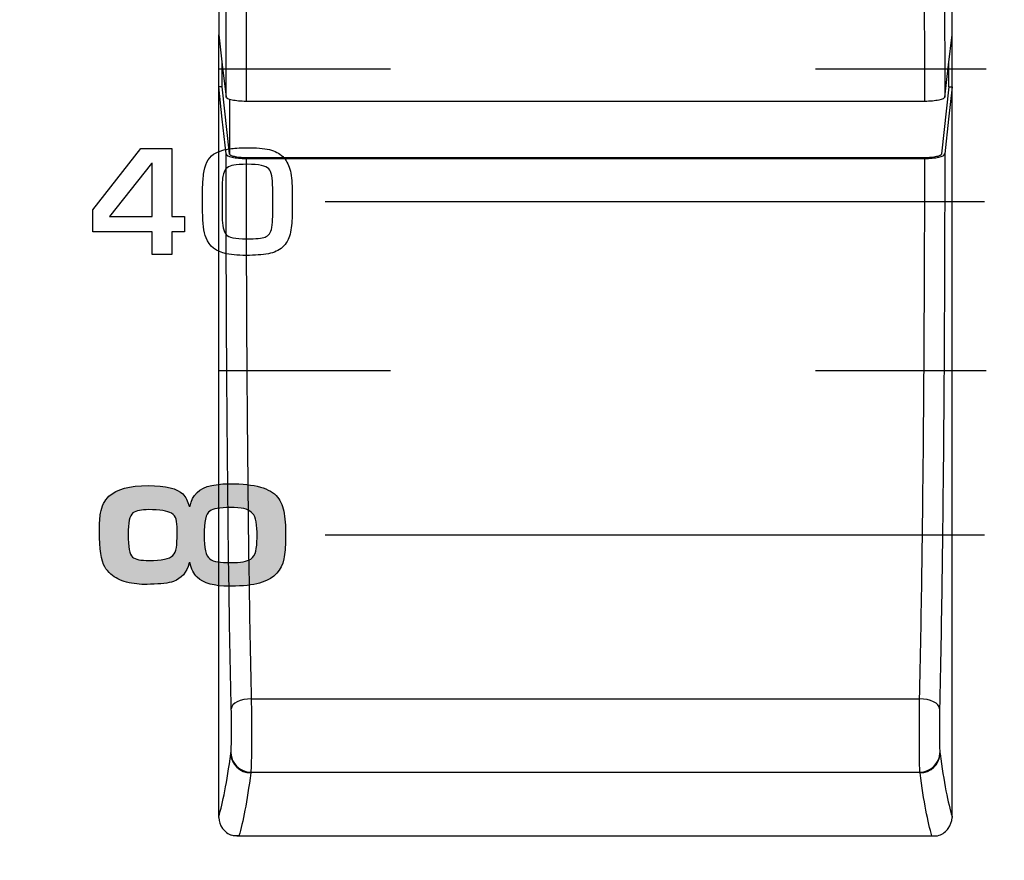
# Model space of a CAD drawing. Units: millimetres. Extents: x 0 to 1789, y 0 to 1262.
# Drawn here: x 589 to 604, y 808 to 820 of the extents above; entities that cross this region are included whole.
import ezdxf

# ---------------------------------------------------------------- set-up
doc = ezdxf.new("R2010")
doc.units = ezdxf.units.MM
doc.header["$PDSIZE"] = -1
doc.layers.add('___1', color=7, linetype='Continuous', lineweight=0)
doc.layers.add('AV_dim', color=10, linetype='Continuous')
doc.layers.add('AV_sys', color=7, linetype='Continuous')
doc.styles.add('SLDTEXTSTYLE0', font='txt')
doc.styles.get("Standard").update_dxf_attribs({"font": 'malgun.ttf'})
doc.dimstyles.new('ISO-25$0', dxfattribs={"dimtxt": 15, "dimasz": 5, "dimexe": 1.25, "dimexo": 0.625, "dimtad": 1, "dimdec": 1, "dimdsep": 46, "dimtxsty": 'Standard', "dimcen": 0, "dimclrd": 1, "dimclre": 1, "dimclrt": 1, "dimadec": 0, "dimazin": 0, "dimtfac": 1, "dimtdec": 1, "dimtmove": 2, "dimatfit": 3, "dimfxl": 1, "dimtolj": 1, "dimarcsym": 0})

# ---------------------------------------------------------------- blocks, each defined once
blk = doc.blocks.new('*D2')
at = {"layer": 'AV_dim', "color": 0, "lineweight": -2, "transparency": 16777216}
for p, q in [((741.207, 807.986), (741.207, 716.356)), ((451.014, 797.435), (451.014, 716.356)), ((481.014, 728.356), (711.207, 728.356))]:
    blk.add_line(p, q, dxfattribs=at)
at = {"layer": 'AV_dim', "color": 0, "transparency": 16777216}
for points in [[(481.014, 733.356), (481.014, 723.356), (451.014, 728.356)], [(711.207, 733.356), (711.207, 723.356), (741.207, 728.356)]]:
    blk.add_solid(points, dxfattribs=at)
at = {"layer": 'Defpoints', "color": 0, "transparency": 16777216}
for p in [(741.207, 819.986), (451.014, 809.435), (741.207, 728.356)]:
    blk.add_point(p, dxfattribs=at)
at = {"layer": 'AV_dim', "color": 0, "transparency": 16777216, "insert": (608.973, 742.284), "char_height": 15, "attachment_point": 5, "style": 'SLDTEXTSTYLE0'}
blk.add_mtext('290,2', dxfattribs=at)
blk = doc.blocks.new('FX306_FRONT')
at = {"layer": '___1', "lineweight": -3, "transparency": 33554687}
h = blk.add_hatch(color=256, dxfattribs=at)
edge = h.paths.add_edge_path()
edge.add_spline(control_points=[(591.916, 813.535), (592.284, 813.535), (592.52, 813.468), (592.626, 813.334), (592.678, 813.268), (592.712, 813.186), (592.727, 813.09), (592.743, 812.983), (592.75, 812.853), (592.748, 812.7), (592.747, 812.59), (592.738, 812.492), (592.721, 812.406), (592.686, 812.237), (592.578, 812.12), (592.398, 812.057), (592.296, 812.022), (592.162, 812.003), (591.997, 812), (591.989, 812), (591.973, 811.999), (591.95, 811.998), (591.931, 811.998), (591.916, 811.997), (591.904, 811.997), (591.679, 811.997), (591.518, 812.042), (591.423, 812.132), (591.368, 812.184), (591.332, 812.255), (591.315, 812.346), (591.315, 812.346), (591.3, 812.346), (591.3, 812.346), (591.263, 812.204), (591.185, 812.113), (591.067, 812.07), (590.989, 812.042), (590.874, 812.029), (590.721, 812.029), (590.721, 812.029), (590.67, 812.023), (590.67, 812.023), (590.564, 812.023), (590.462, 812.035), (590.363, 812.059), (590.268, 812.082), (590.189, 812.122), (590.128, 812.178), (590.087, 812.215), (590.056, 812.252), (590.036, 812.286), (589.982, 812.379), (589.955, 812.556), (589.955, 812.818), (589.955, 812.947), (589.96, 813.038), (589.971, 813.093), (589.99, 813.199), (590.032, 813.284), (590.098, 813.346), (590.212, 813.453), (590.408, 813.506), (590.686, 813.506), (590.951, 813.506), (591.125, 813.464), (591.205, 813.381), (591.248, 813.337), (591.28, 813.276), (591.3, 813.199), (591.3, 813.199), (591.315, 813.199), (591.315, 813.199), (591.345, 813.367), (591.453, 813.47), (591.64, 813.509), (591.723, 813.526), (591.815, 813.535), (591.916, 813.535)], knot_values=[0, 0, 0, 0, 1, 1, 1, 2, 2, 2, 3, 3, 3, 4, 4, 4, 5, 5, 5, 6, 6, 6, 7, 7, 7, 8, 8, 8, 9, 9, 9, 10, 10, 10, 11, 11, 11, 12, 12, 12, 13, 13, 13, 14, 14, 14, 15, 15, 15, 16, 16, 16, 17, 17, 17, 18, 18, 18, 19, 19, 19, 20, 20, 20, 21, 21, 21, 22, 22, 22, 23, 23, 23, 24, 24, 24, 25, 25, 25, 26, 26, 26, 26], degree=3, periodic=0)
edge = h.paths.add_edge_path()
edge.add_spline(control_points=[(590.692, 813.146), (590.586, 813.146), (590.508, 813.13), (590.458, 813.097), (590.409, 813.057), (590.385, 812.951), (590.385, 812.776), (590.385, 812.584), (590.407, 812.47), (590.45, 812.435), (590.493, 812.4), (590.577, 812.383), (590.7, 812.383), (590.888, 812.383), (591.007, 812.408), (591.058, 812.459), (591.085, 812.486), (591.103, 812.525), (591.11, 812.577), (591.117, 812.627), (591.121, 812.696), (591.121, 812.787), (591.121, 812.787), (591.121, 812.845), (591.121, 812.845), (591.121, 812.906), (591.116, 812.958), (591.104, 813.004), (591.095, 813.041), (591.073, 813.07), (591.037, 813.091), (590.975, 813.128), (590.86, 813.146), (590.692, 813.146)], knot_values=[0, 0, 0, 0, 1, 1, 1, 2, 2, 2, 3, 3, 3, 4, 4, 4, 5, 5, 5, 6, 6, 6, 7, 7, 7, 8, 8, 8, 9, 9, 9, 10, 10, 10, 11, 11, 11, 11], degree=3, periodic=0)
edge = h.paths.add_edge_path()
edge.add_spline(control_points=[(591.917, 813.178), (591.76, 813.178), (591.658, 813.16), (591.609, 813.125), (591.553, 813.085), (591.525, 812.965), (591.525, 812.763), (591.525, 812.57), (591.553, 812.452), (591.609, 812.409), (591.639, 812.386), (591.679, 812.371), (591.73, 812.363), (591.779, 812.355), (591.844, 812.351), (591.923, 812.351), (592.075, 812.351), (592.176, 812.369), (592.224, 812.404), (592.263, 812.433), (592.289, 812.472), (592.3, 812.522), (592.313, 812.574), (592.319, 812.641), (592.319, 812.721), (592.319, 812.721), (592.319, 812.808), (592.319, 812.808), (592.319, 812.965), (592.29, 813.066), (592.231, 813.109), (592.189, 813.155), (592.084, 813.178), (591.917, 813.178)], knot_values=[0, 0, 0, 0, 1, 1, 1, 2, 2, 2, 3, 3, 3, 4, 4, 4, 5, 5, 5, 6, 6, 6, 7, 7, 7, 8, 8, 8, 9, 9, 9, 10, 10, 10, 11, 11, 11, 11], degree=3, periodic=0)
at = {"layer": '___1', "lineweight": -3}
for p, q in [((593.339, 817.766), (603.23, 817.766)), ((593.339, 812.766), (603.23, 812.766))]:
    blk.add_line(p, q, dxfattribs=at)
for points in [[(591.758, 819.756), (591.758, 819.756), (594.32, 819.756), (594.32, 819.756)], [(600.695, 819.756), (600.695, 819.756), (603.257, 819.756), (603.257, 819.756)], [(589.857, 817.641), (589.857, 817.641), (590.578, 818.56), (590.578, 818.56)], [(589.857, 817.641), (589.857, 817.641), (590.578, 818.56), (590.578, 818.56)], [(590.578, 818.56), (590.578, 818.56), (591.04, 818.56), (591.04, 818.56)], [(590.578, 818.56), (590.578, 818.56), (591.04, 818.56), (591.04, 818.56)], [(591.04, 818.56), (591.04, 818.56), (591.04, 817.54), (591.04, 817.54)], [(591.04, 818.56), (591.04, 818.56), (591.04, 817.54), (591.04, 817.54)], [(591.518, 818.176), (591.534, 818.316), (591.585, 818.416), (591.668, 818.477)], [(591.518, 818.176), (591.534, 818.316), (591.585, 818.416), (591.668, 818.477)], [(591.668, 818.477), (591.74, 818.52), (591.829, 818.548), (591.935, 818.562)], [(591.668, 818.477), (591.74, 818.52), (591.829, 818.548), (591.935, 818.562)], [(592.536, 818.537), (592.613, 818.513), (592.676, 818.475), (592.723, 818.42)], [(592.536, 818.537), (592.613, 818.513), (592.676, 818.475), (592.723, 818.42)], [(590.737, 818.339), (590.737, 818.339), (590.105, 817.54), (590.105, 817.54)], [(590.737, 818.339), (590.737, 818.339), (590.105, 817.54), (590.105, 817.54)], [(590.745, 818.34), (590.745, 818.34), (590.737, 818.339), (590.737, 818.339)], [(590.745, 818.34), (590.745, 818.34), (590.737, 818.339), (590.737, 818.339)], [(590.745, 817.54), (590.745, 817.54), (590.745, 818.34), (590.745, 818.34)], [(590.745, 817.54), (590.745, 817.54), (590.745, 818.34), (590.745, 818.34)], [(591.969, 818.314), (591.929, 818.306), (591.896, 818.293), (591.872, 818.274)], [(591.969, 818.314), (591.929, 818.306), (591.896, 818.293), (591.872, 818.274)], [(592.723, 818.42), (592.767, 818.369), (592.799, 818.303), (592.819, 818.222)], [(592.723, 818.42), (592.767, 818.369), (592.799, 818.303), (592.819, 818.222)], [(591.503, 817.961), (591.503, 818.028), (591.508, 818.1), (591.518, 818.176)], [(591.503, 817.961), (591.503, 818.028), (591.508, 818.1), (591.518, 818.176)], [(591.814, 818.181), (591.802, 818.139), (591.796, 818.058), (591.796, 817.94)], [(591.814, 818.181), (591.802, 818.139), (591.796, 818.058), (591.796, 817.94)], [(591.872, 818.274), (591.844, 818.252), (591.825, 818.221), (591.814, 818.181)], [(591.872, 818.274), (591.844, 818.252), (591.825, 818.221), (591.814, 818.181)], [(592.554, 817.969), (592.554, 818.12), (592.534, 818.216), (592.495, 818.257)], [(592.554, 817.969), (592.554, 818.12), (592.534, 818.216), (592.495, 818.257)], [(592.819, 818.222), (592.837, 818.14), (592.847, 818.034), (592.847, 817.906)], [(592.819, 818.222), (592.837, 818.14), (592.847, 818.034), (592.847, 817.906)], [(591.503, 817.614), (591.503, 817.614), (591.503, 817.961), (591.503, 817.961)], [(591.503, 817.614), (591.503, 817.614), (591.503, 817.961), (591.503, 817.961)], [(591.796, 817.94), (591.796, 817.94), (591.796, 817.536), (591.796, 817.536)], [(591.796, 817.94), (591.796, 817.94), (591.796, 817.536), (591.796, 817.536)], [(592.554, 817.54), (592.554, 817.54), (592.554, 817.969), (592.554, 817.969)], [(592.554, 817.54), (592.554, 817.54), (592.554, 817.969), (592.554, 817.969)], [(592.847, 817.906), (592.847, 817.906), (592.847, 817.596), (592.847, 817.596)], [(592.847, 817.906), (592.847, 817.906), (592.847, 817.596), (592.847, 817.596)], [(589.857, 817.311), (589.857, 817.311), (589.857, 817.641), (589.857, 817.641)], [(589.857, 817.311), (589.857, 817.311), (589.857, 817.641), (589.857, 817.641)], [(591.554, 817.224), (591.52, 817.312), (591.503, 817.442), (591.503, 817.614)], [(591.554, 817.224), (591.52, 817.312), (591.503, 817.442), (591.503, 817.614)], [(592.847, 817.596), (592.847, 817.488), (592.839, 817.392), (592.823, 817.308)], [(592.847, 817.596), (592.847, 817.488), (592.839, 817.392), (592.823, 817.308)], [(590.105, 817.54), (590.105, 817.54), (590.745, 817.54), (590.745, 817.54)], [(590.105, 817.54), (590.105, 817.54), (590.745, 817.54), (590.745, 817.54)], [(591.04, 817.54), (591.04, 817.54), (591.231, 817.54), (591.231, 817.54)], [(591.04, 817.54), (591.04, 817.54), (591.231, 817.54), (591.231, 817.54)], [(591.231, 817.54), (591.231, 817.54), (591.231, 817.311), (591.231, 817.311)], [(591.231, 817.54), (591.231, 817.54), (591.231, 817.311), (591.231, 817.311)], [(591.796, 817.536), (591.796, 817.406), (591.816, 817.318), (591.855, 817.271)], [(591.796, 817.536), (591.796, 817.406), (591.816, 817.318), (591.855, 817.271)], [(592.541, 817.378), (592.549, 817.432), (592.554, 817.486), (592.554, 817.54)], [(592.541, 817.378), (592.549, 817.432), (592.554, 817.486), (592.554, 817.54)], [(590.745, 817.311), (590.745, 817.311), (589.857, 817.311), (589.857, 817.311)], [(590.745, 817.311), (590.745, 817.311), (589.857, 817.311), (589.857, 817.311)], [(590.745, 816.972), (590.745, 816.972), (590.745, 817.311), (590.745, 817.311)], [(590.745, 816.972), (590.745, 816.972), (590.745, 817.311), (590.745, 817.311)], [(591.231, 817.311), (591.231, 817.311), (591.04, 817.311), (591.04, 817.311)], [(591.04, 817.311), (591.04, 817.311), (591.04, 816.972), (591.04, 816.972)], [(591.231, 817.311), (591.231, 817.311), (591.04, 817.311), (591.04, 817.311)], [(591.04, 817.311), (591.04, 817.311), (591.04, 816.972), (591.04, 816.972)], [(592.439, 817.233), (592.466, 817.244), (592.487, 817.26), (592.504, 817.281)], [(592.439, 817.233), (592.466, 817.244), (592.487, 817.26), (592.504, 817.281)], [(592.504, 817.281), (592.522, 817.306), (592.535, 817.338), (592.541, 817.378)], [(592.504, 817.281), (592.522, 817.306), (592.535, 817.338), (592.541, 817.378)], [(592.823, 817.308), (592.807, 817.227), (592.773, 817.157), (592.721, 817.101)], [(592.823, 817.308), (592.807, 817.227), (592.773, 817.157), (592.721, 817.101)], [(591.861, 816.984), (591.707, 817.013), (591.604, 817.093), (591.554, 817.224)], [(591.861, 816.984), (591.707, 817.013), (591.604, 817.093), (591.554, 817.224)], [(591.04, 816.972), (591.04, 816.972), (590.745, 816.972), (590.745, 816.972)], [(591.04, 816.972), (591.04, 816.972), (590.745, 816.972), (590.745, 816.972)], [(592.206, 816.959), (592.071, 816.958), (591.956, 816.966), (591.861, 816.984)], [(592.206, 816.959), (592.071, 816.958), (591.956, 816.966), (591.861, 816.984)], [(592.523, 816.992), (592.434, 816.972), (592.328, 816.961), (592.206, 816.959)], [(592.523, 816.992), (592.434, 816.972), (592.328, 816.961), (592.206, 816.959)], [(592.721, 817.101), (592.67, 817.047), (592.604, 817.01), (592.523, 816.992)], [(592.721, 817.101), (592.67, 817.047), (592.604, 817.01), (592.523, 816.992)], [(591.758, 815.231), (591.758, 815.231), (594.32, 815.231), (594.32, 815.231)], [(600.695, 815.231), (600.695, 815.231), (603.257, 815.231), (603.257, 815.231)], [(591.315, 813.199), (591.345, 813.367), (591.453, 813.47), (591.64, 813.509)], [(591.315, 813.199), (591.345, 813.367), (591.453, 813.47), (591.64, 813.509)], [(591.64, 813.509), (591.723, 813.526), (591.815, 813.535), (591.916, 813.535)], [(591.64, 813.509), (591.723, 813.526), (591.815, 813.535), (591.916, 813.535)], [(591.916, 813.535), (592.284, 813.535), (592.52, 813.468), (592.626, 813.334)], [(591.916, 813.535), (592.284, 813.535), (592.52, 813.468), (592.626, 813.334)], [(589.971, 813.093), (589.99, 813.199), (590.032, 813.284), (590.098, 813.346)], [(589.971, 813.093), (589.99, 813.199), (590.032, 813.284), (590.098, 813.346)], [(591.205, 813.381), (591.248, 813.337), (591.28, 813.276), (591.3, 813.199)], [(591.205, 813.381), (591.248, 813.337), (591.28, 813.276), (591.3, 813.199)], [(592.626, 813.334), (592.678, 813.268), (592.712, 813.186), (592.727, 813.09)], [(592.626, 813.334), (592.678, 813.268), (592.712, 813.186), (592.727, 813.09)], [(590.692, 813.146), (590.586, 813.146), (590.508, 813.13), (590.458, 813.097)], [(590.692, 813.146), (590.586, 813.146), (590.508, 813.13), (590.458, 813.097)], [(591.037, 813.091), (590.975, 813.128), (590.86, 813.146), (590.692, 813.146)], [(591.037, 813.091), (590.975, 813.128), (590.86, 813.146), (590.692, 813.146)], [(591.3, 813.199), (591.3, 813.199), (591.315, 813.199), (591.315, 813.199)], [(591.3, 813.199), (591.3, 813.199), (591.315, 813.199), (591.315, 813.199)], [(591.917, 813.178), (591.76, 813.178), (591.658, 813.16), (591.609, 813.125)], [(591.917, 813.178), (591.76, 813.178), (591.658, 813.16), (591.609, 813.125)], [(592.231, 813.109), (592.189, 813.155), (592.084, 813.178), (591.917, 813.178)], [(592.231, 813.109), (592.189, 813.155), (592.084, 813.178), (591.917, 813.178)], [(591.104, 813.004), (591.095, 813.041), (591.073, 813.07), (591.037, 813.091)], [(591.104, 813.004), (591.095, 813.041), (591.073, 813.07), (591.037, 813.091)], [(591.121, 812.845), (591.121, 812.906), (591.116, 812.958), (591.104, 813.004)], [(591.121, 812.845), (591.121, 812.906), (591.116, 812.958), (591.104, 813.004)], [(592.319, 812.808), (592.319, 812.965), (592.29, 813.066), (592.231, 813.109)], [(592.319, 812.808), (592.319, 812.965), (592.29, 813.066), (592.231, 813.109)], [(592.727, 813.09), (592.743, 812.983), (592.75, 812.853), (592.748, 812.7)], [(592.727, 813.09), (592.743, 812.983), (592.75, 812.853), (592.748, 812.7)], [(591.121, 812.787), (591.121, 812.787), (591.121, 812.845), (591.121, 812.845)], [(591.121, 812.787), (591.121, 812.787), (591.121, 812.845), (591.121, 812.845)], [(591.11, 812.577), (591.117, 812.627), (591.121, 812.696), (591.121, 812.787)], [(591.11, 812.577), (591.117, 812.627), (591.121, 812.696), (591.121, 812.787)], [(592.3, 812.522), (592.313, 812.574), (592.319, 812.641), (592.319, 812.721)], [(592.3, 812.522), (592.313, 812.574), (592.319, 812.641), (592.319, 812.721)], [(592.319, 812.721), (592.319, 812.721), (592.319, 812.808), (592.319, 812.808)], [(592.319, 812.721), (592.319, 812.721), (592.319, 812.808), (592.319, 812.808)], [(592.748, 812.7), (592.747, 812.59), (592.738, 812.492), (592.721, 812.406)], [(592.748, 812.7), (592.747, 812.59), (592.738, 812.492), (592.721, 812.406)], [(591.058, 812.459), (591.085, 812.486), (591.103, 812.525), (591.11, 812.577)], [(591.058, 812.459), (591.085, 812.486), (591.103, 812.525), (591.11, 812.577)], [(591.609, 812.409), (591.639, 812.386), (591.679, 812.371), (591.73, 812.363)], [(591.609, 812.409), (591.639, 812.386), (591.679, 812.371), (591.73, 812.363)], [(592.224, 812.404), (592.263, 812.433), (592.289, 812.472), (592.3, 812.522)], [(592.224, 812.404), (592.263, 812.433), (592.289, 812.472), (592.3, 812.522)], [(592.721, 812.406), (592.686, 812.237), (592.578, 812.12), (592.398, 812.057)], [(592.721, 812.406), (592.686, 812.237), (592.578, 812.12), (592.398, 812.057)], [(590.128, 812.178), (590.087, 812.215), (590.056, 812.252), (590.036, 812.286)], [(590.128, 812.178), (590.087, 812.215), (590.056, 812.252), (590.036, 812.286)], [(591.3, 812.346), (591.263, 812.204), (591.185, 812.113), (591.067, 812.07)], [(591.3, 812.346), (591.263, 812.204), (591.185, 812.113), (591.067, 812.07)], [(591.315, 812.346), (591.315, 812.346), (591.3, 812.346), (591.3, 812.346)], [(591.315, 812.346), (591.315, 812.346), (591.3, 812.346), (591.3, 812.346)], [(591.423, 812.132), (591.368, 812.184), (591.332, 812.255), (591.315, 812.346)], [(591.423, 812.132), (591.368, 812.184), (591.332, 812.255), (591.315, 812.346)], [(590.363, 812.059), (590.268, 812.082), (590.189, 812.122), (590.128, 812.178)], [(590.363, 812.059), (590.268, 812.082), (590.189, 812.122), (590.128, 812.178)], [(590.67, 812.023), (590.564, 812.023), (590.462, 812.035), (590.363, 812.059)], [(590.67, 812.023), (590.564, 812.023), (590.462, 812.035), (590.363, 812.059)], [(590.721, 812.029), (590.721, 812.029), (590.67, 812.023), (590.67, 812.023)], [(590.721, 812.029), (590.721, 812.029), (590.67, 812.023), (590.67, 812.023)], [(591.067, 812.07), (590.989, 812.042), (590.874, 812.029), (590.721, 812.029)], [(591.067, 812.07), (590.989, 812.042), (590.874, 812.029), (590.721, 812.029)], [(591.997, 812), (591.989, 812), (591.973, 811.999), (591.95, 811.998)], [(591.997, 812), (591.989, 812), (591.973, 811.999), (591.95, 811.998)], [(592.398, 812.057), (592.296, 812.022), (592.162, 812.003), (591.997, 812)], [(592.398, 812.057), (592.296, 812.022), (592.162, 812.003), (591.997, 812)]]:
    blk.add_open_spline(points, degree=3, dxfattribs=at)
for points, knots in [([(591.935, 818.562), (591.996, 818.569), (592.091, 818.573), (592.22, 818.573), (592.35, 818.573), (592.455, 818.561), (592.536, 818.537)], [11, 11, 11, 11, 12, 12, 12, 13, 13, 13, 13]), ([(591.935, 818.562), (591.996, 818.569), (592.091, 818.573), (592.22, 818.573), (592.35, 818.573), (592.455, 818.561), (592.536, 818.537)], [11, 11, 11, 11, 12, 12, 12, 13, 13, 13, 13]), ([(592.495, 818.257), (592.452, 818.302), (592.347, 818.325), (592.178, 818.325), (592.082, 818.325), (592.012, 818.321), (591.969, 818.314)], [2, 2, 2, 2, 3, 3, 3, 4, 4, 4, 4]), ([(592.495, 818.257), (592.452, 818.302), (592.347, 818.325), (592.178, 818.325), (592.082, 818.325), (592.012, 818.321), (591.969, 818.314)], [2, 2, 2, 2, 3, 3, 3, 4, 4, 4, 4]), ([(591.855, 817.271), (591.891, 817.229), (591.993, 817.208), (592.161, 817.208), (592.304, 817.208), (592.396, 817.216), (592.439, 817.233)], [9, 9, 9, 9, 10, 10, 10, 11, 11, 11, 11]), ([(591.855, 817.271), (591.891, 817.229), (591.993, 817.208), (592.161, 817.208), (592.304, 817.208), (592.396, 817.216), (592.439, 817.233)], [9, 9, 9, 9, 10, 10, 10, 11, 11, 11, 11]), ([(590.098, 813.346), (590.212, 813.453), (590.408, 813.506), (590.686, 813.506), (590.951, 813.506), (591.125, 813.464), (591.205, 813.381)], [20, 20, 20, 20, 21, 21, 21, 22, 22, 22, 22]), ([(590.098, 813.346), (590.212, 813.453), (590.408, 813.506), (590.686, 813.506), (590.951, 813.506), (591.125, 813.464), (591.205, 813.381)], [20, 20, 20, 20, 21, 21, 21, 22, 22, 22, 22]), ([(591.609, 813.125), (591.553, 813.085), (591.525, 812.965), (591.525, 812.763), (591.525, 812.57), (591.553, 812.452), (591.609, 812.409)], [1, 1, 1, 1, 2, 2, 2, 3, 3, 3, 3]), ([(591.609, 813.125), (591.553, 813.085), (591.525, 812.965), (591.525, 812.763), (591.525, 812.57), (591.553, 812.452), (591.609, 812.409)], [1, 1, 1, 1, 2, 2, 2, 3, 3, 3, 3]), ([(590.036, 812.286), (589.982, 812.379), (589.955, 812.556), (589.955, 812.818), (589.955, 812.947), (589.96, 813.038), (589.971, 813.093)], [17, 17, 17, 17, 18, 18, 18, 19, 19, 19, 19]), ([(590.036, 812.286), (589.982, 812.379), (589.955, 812.556), (589.955, 812.818), (589.955, 812.947), (589.96, 813.038), (589.971, 813.093)], [17, 17, 17, 17, 18, 18, 18, 19, 19, 19, 19]), ([(590.458, 813.097), (590.409, 813.057), (590.385, 812.951), (590.385, 812.776), (590.385, 812.584), (590.407, 812.47), (590.45, 812.435)], [1, 1, 1, 1, 2, 2, 2, 3, 3, 3, 3]), ([(590.458, 813.097), (590.409, 813.057), (590.385, 812.951), (590.385, 812.776), (590.385, 812.584), (590.407, 812.47), (590.45, 812.435)], [1, 1, 1, 1, 2, 2, 2, 3, 3, 3, 3]), ([(590.45, 812.435), (590.493, 812.4), (590.577, 812.383), (590.7, 812.383), (590.888, 812.383), (591.007, 812.408), (591.058, 812.459)], [3, 3, 3, 3, 4, 4, 4, 5, 5, 5, 5]), ([(590.45, 812.435), (590.493, 812.4), (590.577, 812.383), (590.7, 812.383), (590.888, 812.383), (591.007, 812.408), (591.058, 812.459)], [3, 3, 3, 3, 4, 4, 4, 5, 5, 5, 5]), ([(591.73, 812.363), (591.779, 812.355), (591.844, 812.351), (591.923, 812.351), (592.075, 812.351), (592.176, 812.369), (592.224, 812.404)], [4, 4, 4, 4, 5, 5, 5, 6, 6, 6, 6]), ([(591.73, 812.363), (591.779, 812.355), (591.844, 812.351), (591.923, 812.351), (592.075, 812.351), (592.176, 812.369), (592.224, 812.404)], [4, 4, 4, 4, 5, 5, 5, 6, 6, 6, 6]), ([(591.95, 811.998), (591.931, 811.998), (591.916, 811.997), (591.904, 811.997), (591.679, 811.997), (591.518, 812.042), (591.423, 812.132)], [7, 7, 7, 7, 8, 8, 8, 9, 9, 9, 9]), ([(591.95, 811.998), (591.931, 811.998), (591.916, 811.997), (591.904, 811.997), (591.679, 811.997), (591.518, 812.042), (591.423, 812.132)], [7, 7, 7, 7, 8, 8, 8, 9, 9, 9, 9])]:
    blk.add_open_spline(points, degree=3, knots=knots, dxfattribs=at)
at = {"layer": 'AV_sys', "lineweight": 25}
for p, q in [((591.795, 819.487), (591.795, 819.839)), ((602.695, 819.487), (602.695, 819.839)), ((591.795, 819.487), (591.745, 819.487)), ((591.904, 818.48), (591.795, 819.487)), ((602.695, 819.487), (602.586, 818.48)), ((602.695, 819.487), (602.745, 819.487)), ((591.904, 819.299), (591.904, 818.48)), ((602.336, 819.269), (592.154, 819.269)), ((602.336, 818.423), (592.154, 818.423)), ((592.154, 818.412), (602.336, 818.412)), ((592.232, 810.31), (602.258, 810.31)), ((592.227, 809.21), (602.263, 809.21)), ((592.017, 808.252), (602.474, 808.252)), ((592.048, 808.254), (602.442, 808.254))]:
    blk.add_line(p, q, dxfattribs=at)
for points in [[(591.745, 820.266), (591.798, 819.815), (591.854, 819.333)], [(602.636, 819.333), (602.692, 819.815), (602.745, 820.266)], [(591.854, 818.48), (591.798, 819), (591.745, 819.487)], [(602.745, 819.487), (602.692, 819), (602.636, 818.48)], [(592.232, 810.31), (592.175, 810.306), (592.119, 810.297), (592.068, 810.283), (592.023, 810.264), (591.985, 810.242), (591.957, 810.217), (591.939, 810.189), (591.933, 810.161)], [(602.558, 810.161), (602.551, 810.189), (602.533, 810.217), (602.505, 810.242), (602.468, 810.264), (602.423, 810.283), (602.371, 810.297), (602.316, 810.306), (602.258, 810.31)]]:
    blk.add_lwpolyline(points, dxfattribs=at)
for points in [[(591.745, 830.399), (591.745, 827.237), (591.745, 823.817), (591.745, 820.266)], [(591.745, 819.487), (591.745, 819.747), (591.745, 820.007), (591.745, 820.266)], [(591.745, 808.543), (591.745, 812.227), (591.745, 815.918), (591.745, 819.487)], [(602.745, 808.543), (602.745, 812.227), (602.745, 815.918), (602.745, 819.487)], [(591.745, 808.543), (591.806, 808.741), (591.867, 809.057), (591.926, 809.489)], [(591.926, 809.489), (591.926, 809.493), (591.927, 809.496), (591.927, 809.5)], [(591.926, 809.489), (591.93, 809.326), (592.063, 809.197), (592.226, 809.198)], [(591.927, 809.5), (591.932, 809.338), (592.065, 809.209), (592.227, 809.21)], [(602.263, 809.21), (602.426, 809.209), (602.559, 809.338), (602.563, 809.5)], [(602.265, 809.199), (602.427, 809.198), (602.56, 809.327), (602.565, 809.49)], [(602.563, 809.5), (602.564, 809.497), (602.564, 809.493), (602.565, 809.49)], [(602.565, 809.49), (602.623, 809.058), (602.685, 808.742), (602.745, 808.543)], [(592.226, 809.198), (592.168, 808.77), (592.108, 808.454), (592.048, 808.254)], [(592.227, 809.21), (592.227, 809.206), (592.226, 809.202), (592.226, 809.198)], [(602.265, 809.199), (602.264, 809.202), (602.264, 809.206), (602.263, 809.21)], [(602.442, 808.254), (602.383, 808.454), (602.322, 808.77), (602.265, 809.199)], [(591.745, 808.53), (591.745, 808.534), (591.745, 808.539), (591.745, 808.543)], [(602.745, 808.543), (602.745, 808.538), (602.745, 808.534), (602.745, 808.53)], [(592.048, 808.254), (592.011, 808.25), (591.974, 808.253), (591.939, 808.262)], [(602.442, 808.254), (602.479, 808.25), (602.516, 808.253), (602.552, 808.262)]]:
    blk.add_open_spline(points, degree=3, dxfattribs=at)
for points, knots in [([(602.745, 820.266), (602.745, 821.085), (602.745, 821.896), (602.745, 822.699), (602.745, 823.628), (602.745, 824.546), (602.745, 825.448), (602.745, 826.35), (602.745, 827.237), (602.745, 828.106), (602.745, 828.886), (602.745, 829.651), (602.745, 830.399)], [0, 0, 0, 0, 1, 1, 1, 2, 2, 2, 3, 3, 3, 4, 4, 4, 4]), ([(591.854, 819.333), (591.855, 820.032), (591.857, 820.704), (591.86, 821.351), (591.861, 821.675), (591.863, 821.992), (591.866, 822.303), (591.868, 822.613), (591.87, 822.918), (591.874, 823.213), (591.88, 823.803), (591.887, 824.348), (591.897, 824.849), (591.906, 825.351), (591.918, 825.809), (591.933, 826.222)], [0, 0, 0, 0, 1, 1, 1, 2, 2, 2, 3, 3, 3, 4, 4, 4, 5, 5, 5, 5]), ([(602.558, 826.222), (602.573, 825.809), (602.584, 825.351), (602.594, 824.849), (602.603, 824.348), (602.611, 823.803), (602.617, 823.213), (602.62, 822.919), (602.623, 822.613), (602.625, 822.303), (602.627, 821.992), (602.629, 821.675), (602.631, 821.351), (602.634, 820.704), (602.635, 820.032), (602.636, 819.333)], [0, 0, 0, 0, 1, 1, 1, 2, 2, 2, 3, 3, 3, 4, 4, 4, 5, 5, 5, 5]), ([(592.232, 825.978), (592.218, 825.576), (592.206, 825.129), (592.197, 824.641), (592.187, 824.152), (592.18, 823.622), (592.174, 823.048), (592.171, 822.761), (592.168, 822.463), (592.166, 822.161), (592.163, 821.859), (592.161, 821.55), (592.16, 821.235), (592.157, 820.605), (592.155, 819.95), (592.154, 819.269)], [0, 0, 0, 0, 1, 1, 1, 2, 2, 2, 3, 3, 3, 4, 4, 4, 5, 5, 5, 5]), ([(602.336, 819.269), (602.336, 819.95), (602.334, 820.605), (602.331, 821.235), (602.329, 821.55), (602.327, 821.859), (602.325, 822.161), (602.323, 822.463), (602.32, 822.761), (602.317, 823.048), (602.311, 823.622), (602.303, 824.152), (602.294, 824.641), (602.284, 825.129), (602.273, 825.576), (602.258, 825.978)], [0, 0, 0, 0, 1, 1, 1, 2, 2, 2, 3, 3, 3, 4, 4, 4, 5, 5, 5, 5]), ([(602.745, 819.487), (602.745, 819.617), (602.745, 819.747), (602.745, 819.877), (602.745, 820.007), (602.745, 820.137), (602.745, 820.266)], [0, 0, 0, 0, 1, 1, 1, 2, 2, 2, 2]), ([(592.154, 819.269), (592.076, 819.269), (592, 819.276), (591.945, 819.288), (591.89, 819.299), (591.856, 819.316), (591.854, 819.333)], [0, 0, 0, 0, 1, 1, 1, 2, 2, 2, 2]), ([(602.636, 819.333), (602.634, 819.316), (602.601, 819.299), (602.546, 819.288), (602.491, 819.276), (602.414, 819.269), (602.336, 819.269)], [0, 0, 0, 0, 1, 1, 1, 2, 2, 2, 2]), ([(591.933, 810.161), (591.918, 810.793), (591.906, 811.446), (591.897, 812.118), (591.887, 812.79), (591.88, 813.482), (591.874, 814.194), (591.87, 814.55), (591.868, 814.911), (591.866, 815.269), (591.863, 815.627), (591.861, 815.985), (591.86, 816.342), (591.857, 817.056), (591.855, 817.769), (591.854, 818.48)], [0, 0, 0, 0, 1, 1, 1, 2, 2, 2, 3, 3, 3, 4, 4, 4, 5, 5, 5, 5]), ([(591.854, 818.48), (591.856, 818.462), (591.89, 818.444), (591.945, 818.431), (592, 818.419), (592.076, 818.412), (592.154, 818.412)], [0, 0, 0, 0, 1, 1, 1, 2, 2, 2, 2]), ([(592.154, 818.423), (592.122, 818.423), (592.09, 818.425), (592.06, 818.427), (592.03, 818.43), (592.003, 818.435), (591.98, 818.44), (591.957, 818.445), (591.938, 818.451), (591.926, 818.458), (591.913, 818.465), (591.905, 818.473), (591.904, 818.48)], [0, 0, 0, 0, 1, 1, 1, 2, 2, 2, 3, 3, 3, 4, 4, 4, 4]), ([(602.336, 818.412), (602.414, 818.412), (602.49, 818.419), (602.546, 818.431), (602.601, 818.444), (602.634, 818.462), (602.636, 818.48)], [0, 0, 0, 0, 1, 1, 1, 2, 2, 2, 2]), ([(602.586, 818.48), (602.585, 818.473), (602.578, 818.465), (602.565, 818.458), (602.552, 818.451), (602.534, 818.445), (602.511, 818.44), (602.488, 818.435), (602.46, 818.43), (602.43, 818.427), (602.4, 818.425), (602.368, 818.423), (602.336, 818.423)], [0, 0, 0, 0, 1, 1, 1, 2, 2, 2, 3, 3, 3, 4, 4, 4, 4]), ([(602.636, 818.48), (602.635, 817.769), (602.634, 817.056), (602.631, 816.342), (602.629, 815.985), (602.627, 815.627), (602.625, 815.269), (602.623, 814.911), (602.62, 814.55), (602.617, 814.194), (602.611, 813.482), (602.603, 812.79), (602.594, 812.118), (602.584, 811.446), (602.573, 810.793), (602.558, 810.161)], [0, 0, 0, 0, 1, 1, 1, 2, 2, 2, 3, 3, 3, 4, 4, 4, 5, 5, 5, 5]), ([(592.154, 818.412), (592.155, 817.719), (592.157, 817.025), (592.16, 816.329), (592.161, 815.981), (592.163, 815.633), (592.166, 815.284), (592.168, 814.935), (592.171, 814.584), (592.174, 814.238), (592.18, 813.544), (592.187, 812.87), (592.197, 812.215), (592.206, 811.561), (592.218, 810.925), (592.232, 810.31)], [0, 0, 0, 0, 1, 1, 1, 2, 2, 2, 3, 3, 3, 4, 4, 4, 5, 5, 5, 5]), ([(602.258, 810.31), (602.273, 810.925), (602.284, 811.561), (602.294, 812.215), (602.303, 812.87), (602.311, 813.544), (602.317, 814.238), (602.32, 814.584), (602.323, 814.935), (602.325, 815.284), (602.327, 815.633), (602.329, 815.981), (602.331, 816.329), (602.334, 817.025), (602.336, 817.719), (602.336, 818.412)], [0, 0, 0, 0, 1, 1, 1, 2, 2, 2, 3, 3, 3, 4, 4, 4, 5, 5, 5, 5]), ([(592.232, 810.31), (592.234, 810.207), (592.235, 810.093), (592.235, 809.976), (592.236, 809.859), (592.236, 809.742), (592.236, 809.636), (592.235, 809.53), (592.234, 809.435), (592.233, 809.361), (592.231, 809.288), (592.229, 809.235), (592.227, 809.21)], [0, 0, 0, 0, 1, 1, 1, 2, 2, 2, 3, 3, 3, 4, 4, 4, 4]), ([(602.263, 809.21), (602.261, 809.235), (602.259, 809.288), (602.258, 809.362), (602.257, 809.436), (602.256, 809.531), (602.255, 809.637), (602.255, 809.743), (602.255, 809.861), (602.255, 809.977), (602.256, 810.093), (602.257, 810.207), (602.258, 810.31)], [0, 0, 0, 0, 1, 1, 1, 2, 2, 2, 3, 3, 3, 4, 4, 4, 4]), ([(591.927, 809.5), (591.932, 809.531), (591.935, 809.629), (591.936, 809.756), (591.937, 809.884), (591.935, 810.038), (591.933, 810.161)], [0, 0, 0, 0, 1, 1, 1, 2, 2, 2, 2]), ([(602.558, 810.161), (602.555, 810.038), (602.554, 809.885), (602.555, 809.757), (602.556, 809.63), (602.559, 809.531), (602.563, 809.5)], [0, 0, 0, 0, 1, 1, 1, 2, 2, 2, 2]), ([(591.745, 808.53), (591.748, 808.471), (591.767, 808.414), (591.801, 808.366), (591.835, 808.319), (591.884, 808.282), (591.939, 808.262)], [0, 0, 0, 0, 1, 1, 1, 2, 2, 2, 2]), ([(602.552, 808.262), (602.607, 808.282), (602.655, 808.318), (602.689, 808.366), (602.723, 808.414), (602.743, 808.471), (602.745, 808.53)], [0, 0, 0, 0, 1, 1, 1, 2, 2, 2, 2])]:
    blk.add_open_spline(points, degree=3, knots=knots, dxfattribs=at)

msp = doc.modelspace()

# ---------------------------------------------------------------- block references
at = {"layer": 'AV_sys'}
msp.add_blockref('FX306_FRONT', (0, 0), dxfattribs=at)

# ---------------------------------------------------------------- dimensions: what is measured, and where the dimension line sits
at = {"layer": 'AV_dim'}
dim = msp.add_linear_dim(base=(741.207, 728.356), p1=(451.014, 809.435), p2=(741.207, 819.986), dimstyle='ISO-25$0', override={"dimasz": 30, "dimexe": 12, "dimexo": 12, "dimgap": 5, "dimtih": 1, "dimtoh": 1, "dimzin": 0, "dimdsep": 44, "dimtxsty": 'SLDTEXTSTYLE0', "dimcen": 2.5, "dimclrd": 0, "dimclre": 0, "dimclrt": 0, "dimadec": 1, "dimtmove": 0, "dimtolj": 0, "dimtzin": 0}, dxfattribs=at)
dim.commit()
dim.dimension.update_dxf_attribs({"geometry": '*D2', "text_midpoint": (608.973, 728.356), "dimtype": 160})

doc.saveas('drawing.dxf')
